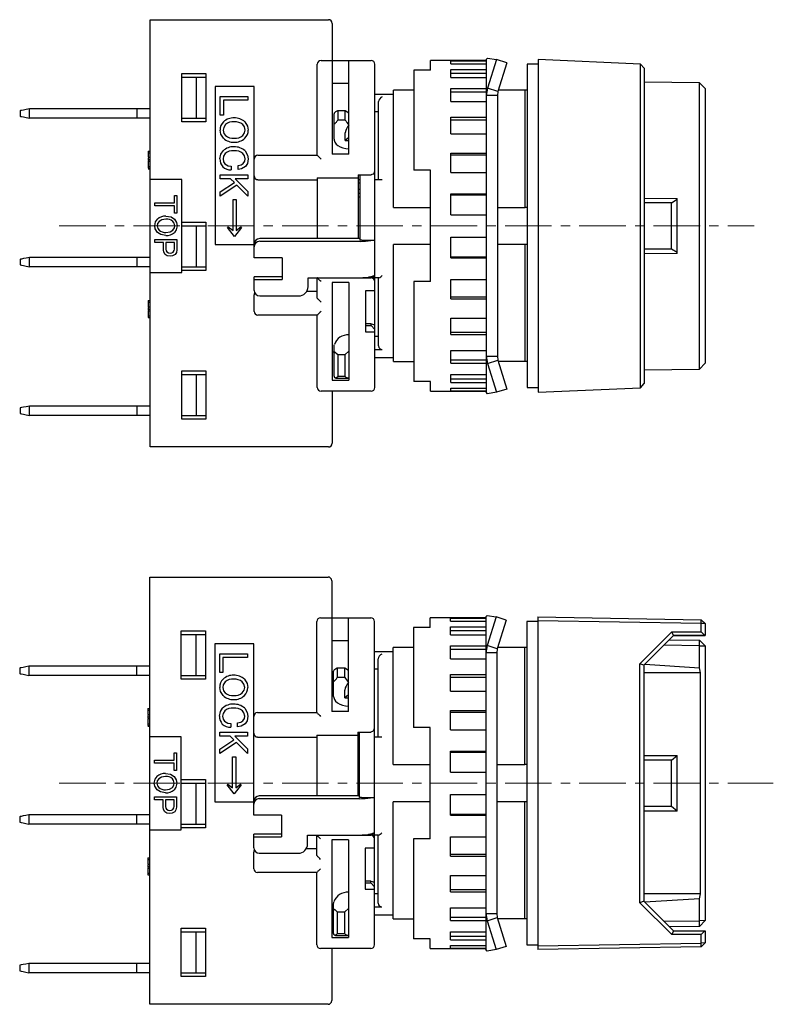
# Model space of a CAD drawing. Units: millimetres. Extents: x -172 to -12, y 2 to 209.
# Drawn here: x -94 to -53, y 154 to 207 of the extents above; entities that cross this region are included whole.
import ezdxf

# ---------------------------------------------------------------- set-up
doc = ezdxf.new("R2010")
doc.units = ezdxf.units.MM
doc.linetypes.add('CENTERX2', pattern=[4, 2.5, -0.5, 0.5, -0.5])
doc.layers.add('CENTER', color=7, linetype='CENTERX2', lineweight=13)
doc.layers.add('中線', color=3, linetype='Continuous', lineweight=25)

msp = doc.modelspace()

# ---------------------------------------------------------------- linework, layer by layer
at = {"layer": 'CENTER'}
for p, q in [((-91.812, 195.868), (-54.4, 195.868)), ((-91.812, 165.868), (-53.367, 165.868))]:
    msp.add_line(p, q, dxfattribs=at)
at = {"layer": '中線', "color": 254}
for p, q in [((-86.92, 183.968), (-86.92, 206.968)), ((-86.92, 206.968), (-77.32, 206.968)), ((-77.12, 206.768), (-77.12, 199.725)), ((-77.72, 204.768), (-75.02, 204.768)), ((-76.22, 199.725), (-76.22, 204.768)), ((-85.22, 201.468), (-85.22, 204.068)), ((-85.22, 204.068), (-83.92, 204.068)), ((-83.92, 204.068), (-83.92, 201.468)), ((-77.92, 199.668), (-77.92, 204.568)), ((-74.82, 187.168), (-74.82, 204.568)), ((-85.22, 203.868), (-83.92, 203.868)), ((-84.42, 201.668), (-84.42, 203.868)), ((-77.12, 203.559), (-76.22, 203.559)), ((-83.42, 203.368), (-83.42, 194.868)), ((-81.32, 203.368), (-83.42, 203.368)), ((-81.32, 198.562), (-81.32, 203.368)), ((-83.142, 202.836), (-81.657, 202.836)), ((-83.142, 201.832), (-83.142, 202.836)), ((-82.977, 202.631), (-82.977, 201.832)), ((-81.657, 202.631), (-82.977, 202.631)), ((-81.657, 202.836), (-81.657, 202.631)), ((-93.92, 202.068), (-93.92, 201.768)), ((-86.92, 202.168), (-93.417, 202.168)), ((-93.417, 201.668), (-93.417, 202.168)), ((-87.62, 201.668), (-87.62, 202.168)), ((-76.92, 202.02), (-76.82, 202.089)), ((-76.82, 202.089), (-76.42, 202.089)), ((-76.82, 202.089), (-76.82, 201.565)), ((-76.42, 202.089), (-76.22, 201.952)), ((-76.42, 201.565), (-76.42, 202.089)), ((-86.92, 201.668), (-93.417, 201.668)), ((-85.22, 201.668), (-83.92, 201.668)), ((-83.92, 201.468), (-85.22, 201.468)), ((-82.977, 201.832), (-83.142, 201.832)), ((-77.02, 200.545), (-77.02, 201.905)), ((-76.42, 201.565), (-76.82, 201.565)), ((-76.42, 200.465), (-76.42, 200.887)), ((-76.22, 200.625), (-76.42, 200.465)), ((-76.42, 200.465), (-76.22, 200.465)), ((-87.02, 199.896), (-86.92, 199.896)), ((-87.02, 199.896), (-87.02, 199.568)), ((-87.02, 199.808), (-86.92, 199.808)), ((-87.02, 199.568), (-86.92, 199.568)), ((-87.02, 199.52), (-87.02, 199.39)), ((-87.02, 199.438), (-86.92, 199.438)), ((-87.02, 199.349), (-87.02, 198.984)), ((-87.02, 199.349), (-86.92, 199.349)), ((-81.12, 199.668), (-77.92, 199.668)), ((-76.22, 199.725), (-77.12, 199.725)), ((-87.02, 199.073), (-86.92, 199.073)), ((-87.02, 198.984), (-86.92, 198.984)), ((-87.02, 198.965), (-86.92, 198.965)), ((-87.02, 198.936), (-86.92, 198.936)), ((-82.551, 199.09), (-82.551, 198.881)), ((-82.187, 198.907), (-82.187, 199.116)), ((-85.22, 198.368), (-86.92, 198.368)), ((-85.22, 193.368), (-85.22, 198.368)), ((-83.142, 198.612), (-81.657, 198.612)), ((-83.142, 198.406), (-83.142, 198.612)), ((-82.586, 198.406), (-83.142, 198.406)), ((-82.386, 198.206), (-82.586, 198.406)), ((-82.334, 198.406), (-81.657, 197.729)), ((-81.657, 198.406), (-82.334, 198.406)), ((-81.657, 198.612), (-81.657, 198.406)), ((-81.32, 194.157), (-81.32, 198.562)), ((-81.12, 198.357), (-77.92, 198.357)), ((-77.92, 198.455), (-77.92, 195.185)), ((-77.92, 198.455), (-75.72, 198.455)), ((-75.72, 198.622), (-75.72, 195.185)), ((-75.72, 198.622), (-75.02, 198.622)), ((-75.62, 195.113), (-75.62, 198.622)), ((-83.142, 197.703), (-82.386, 198.206)), ((-82.247, 198.067), (-83.142, 197.468)), ((-83.142, 197.468), (-83.142, 197.703)), ((-81.657, 197.477), (-82.247, 198.067)), ((-81.657, 197.729), (-81.657, 197.477)), ((-75.72, 198.195), (-75.62, 198.195)), ((-75.72, 198.193), (-75.62, 198.193)), ((-75.62, 197.833), (-75.72, 197.833)), ((-85.609, 197.116), (-85.609, 197.507)), ((-85.609, 197.507), (-85.478, 197.507)), ((-85.478, 197.507), (-85.478, 196.555)), ((-82.455, 197.294), (-82.291, 197.294)), ((-82.455, 195.626), (-82.455, 197.294)), ((-82.291, 197.294), (-82.291, 195.626)), ((-75.72, 197.638), (-75.62, 197.638)), ((-75.62, 197.42), (-75.72, 197.42)), ((-86.666, 197.116), (-85.609, 197.116)), ((-86.666, 196.951), (-86.666, 197.116)), ((-85.609, 196.951), (-86.666, 196.951)), ((-85.609, 196.555), (-85.609, 196.951)), ((-85.478, 196.555), (-85.609, 196.555)), ((-85.22, 196.068), (-83.92, 196.068)), ((-85.22, 195.868), (-83.92, 195.868)), ((-84.42, 193.668), (-84.42, 195.868)), ((-83.92, 196.068), (-83.92, 193.468)), ((-82.751, 195.791), (-82.717, 195.825)), ((-82.378, 195.296), (-82.751, 195.791)), ((-82.717, 195.825), (-82.455, 195.626)), ((-81.995, 195.791), (-82.369, 195.296)), ((-82.291, 195.626), (-82.03, 195.825)), ((-82.03, 195.825), (-81.995, 195.791)), ((-86.666, 195.143), (-85.478, 195.143)), ((-86.666, 194.978), (-86.666, 195.143)), ((-85.478, 195.143), (-85.478, 194.582)), ((-82.369, 195.296), (-82.378, 195.296)), ((-75.62, 195.185), (-81.02, 195.185)), ((-75.52, 195.092), (-74.82, 195.092)), ((-86.2, 194.978), (-86.666, 194.978)), ((-86.2, 194.582), (-86.2, 194.978)), ((-85.609, 194.978), (-86.068, 194.978)), ((-86.068, 194.978), (-86.068, 194.617)), ((-85.609, 194.617), (-85.609, 194.978)), ((-83.42, 194.868), (-81.32, 194.868)), ((-81.02, 195.038), (-75.62, 195.038)), ((-93.92, 194.068), (-93.92, 193.768)), ((-86.92, 194.168), (-93.417, 194.168)), ((-93.417, 193.668), (-93.417, 194.168)), ((-87.62, 193.668), (-87.62, 194.168)), ((-79.82, 194.157), (-81.32, 194.157)), ((-79.82, 194.157), (-79.82, 192.984)), ((-86.92, 193.668), (-93.417, 193.668)), ((-85.22, 193.668), (-83.92, 193.668)), ((-83.92, 193.468), (-85.22, 193.468)), ((-86.92, 193.368), (-85.22, 193.368)), ((-81.32, 192.397), (-81.32, 193.129)), ((-81.32, 192.984), (-79.82, 192.984)), ((-79.82, 193.131), (-81.318, 193.131)), ((-78.42, 192.592), (-78.42, 193.081)), ((-78.42, 193.081), (-75.62, 193.081)), ((-77.92, 191.974), (-77.92, 193.081)), ((-77.92, 193.068), (-75.02, 193.068)), ((-75.02, 193.114), (-75.143, 193.114)), ((-74.82, 193.135), (-75.031, 193.135)), ((-77.12, 192.818), (-77.12, 187.568)), ((-76.22, 192.818), (-77.12, 192.818)), ((-76.22, 192.818), (-76.22, 187.568)), ((-81.32, 191.268), (-81.32, 192.153)), ((-81.02, 192.103), (-78.92, 192.103)), ((-78.482, 192.357), (-77.92, 192.357)), ((-75.32, 192.368), (-75.32, 190.168)), ((-74.82, 192.368), (-75.32, 192.368)), ((-87.02, 191.846), (-86.92, 191.846)), ((-87.02, 191.846), (-87.02, 191.518)), ((-87.02, 191.757), (-86.92, 191.757)), ((-87.02, 191.518), (-86.92, 191.518)), ((-87.02, 191.479), (-87.02, 191.337)), ((-87.02, 191.387), (-86.92, 191.387)), ((-87.02, 191.299), (-87.02, 190.934)), ((-87.02, 191.299), (-86.92, 191.299)), ((-87.02, 191.022), (-86.92, 191.022)), ((-87.02, 190.934), (-86.92, 190.934)), ((-77.92, 191.068), (-81.12, 191.068)), ((-77.92, 187.168), (-77.92, 191.068)), ((-75.02, 190.596), (-75.32, 190.596)), ((-75.32, 190.512), (-75.02, 190.512)), ((-75.02, 190.596), (-74.82, 190.543)), ((-75.02, 190.512), (-75.02, 190.596)), ((-74.82, 190.284), (-75.02, 190.512)), ((-75.32, 190.168), (-74.82, 190.168)), ((-77.02, 187.78), (-77.02, 189.342)), ((-77.12, 189.089), (-77.02, 189.089)), ((-76.92, 189.034), (-76.82, 188.942)), ((-76.82, 188.942), (-76.82, 187.765)), ((-76.82, 188.942), (-76.42, 188.942)), ((-76.42, 188.942), (-76.22, 189.125)), ((-76.42, 187.765), (-76.42, 188.942)), ((-85.22, 185.468), (-85.22, 188.068)), ((-85.22, 188.068), (-83.92, 188.068)), ((-85.22, 187.868), (-83.92, 187.868)), ((-84.42, 185.668), (-84.42, 187.868)), ((-83.92, 188.068), (-83.92, 185.468)), ((-76.92, 187.68), (-76.221, 187.68)), ((-76.42, 187.765), (-76.82, 187.765)), ((-77.12, 187.568), (-76.22, 187.568)), ((-75.02, 186.968), (-77.72, 186.968)), ((-77.12, 186.968), (-77.12, 184.168)), ((-93.92, 186.068), (-93.92, 185.768)), ((-86.92, 186.168), (-93.417, 186.168)), ((-93.417, 185.668), (-93.417, 186.168)), ((-87.62, 185.668), (-87.62, 186.168)), ((-86.92, 185.668), (-93.417, 185.668)), ((-85.22, 185.668), (-83.92, 185.668)), ((-83.92, 185.468), (-85.22, 185.468)), ((-77.32, 183.968), (-86.92, 183.968)), ((-86.943, 153.968), (-86.943, 176.968)), ((-86.943, 176.968), (-77.343, 176.968)), ((-77.143, 176.768), (-77.143, 169.725)), ((-77.943, 169.668), (-77.943, 174.568)), ((-77.743, 174.768), (-75.043, 174.768)), ((-76.243, 169.725), (-76.243, 174.768)), ((-74.843, 157.168), (-74.843, 174.568)), ((-85.243, 171.468), (-85.243, 174.068)), ((-85.243, 174.068), (-83.943, 174.068)), ((-85.243, 173.868), (-83.943, 173.868)), ((-84.443, 171.668), (-84.443, 173.868)), ((-83.943, 174.068), (-83.943, 171.468)), ((-83.443, 173.368), (-83.443, 164.868)), ((-81.343, 173.368), (-83.443, 173.368)), ((-81.343, 168.562), (-81.343, 173.368)), ((-77.143, 173.559), (-76.243, 173.559)), ((-83.165, 172.836), (-81.68, 172.836)), ((-83.165, 171.832), (-83.165, 172.836)), ((-81.68, 172.836), (-81.68, 172.631)), ((-83, 172.631), (-83, 171.832)), ((-81.68, 172.631), (-83, 172.631)), ((-93.943, 172.068), (-93.943, 171.768)), ((-86.943, 172.168), (-93.44, 172.168)), ((-93.44, 171.668), (-93.44, 172.168)), ((-87.643, 171.668), (-87.643, 172.168)), ((-83, 171.832), (-83.165, 171.832)), ((-77.043, 170.545), (-77.043, 171.905)), ((-76.943, 172.02), (-76.843, 172.089)), ((-76.843, 172.089), (-76.443, 172.089)), ((-76.843, 172.089), (-76.843, 171.565)), ((-76.443, 172.089), (-76.243, 171.952)), ((-76.443, 171.565), (-76.443, 172.089)), ((-86.943, 171.668), (-93.44, 171.668)), ((-85.243, 171.668), (-83.943, 171.668)), ((-83.943, 171.468), (-85.243, 171.468)), ((-76.443, 171.565), (-76.843, 171.565)), ((-76.443, 170.465), (-76.443, 170.887)), ((-76.243, 170.625), (-76.443, 170.465)), ((-76.443, 170.465), (-76.243, 170.465)), ((-87.043, 169.896), (-86.943, 169.896)), ((-87.043, 169.896), (-87.043, 169.568)), ((-87.043, 169.808), (-86.943, 169.808)), ((-81.143, 169.668), (-77.943, 169.668)), ((-76.243, 169.725), (-77.143, 169.725)), ((-87.043, 169.568), (-86.943, 169.568)), ((-87.043, 169.52), (-87.043, 169.39)), ((-87.043, 169.438), (-86.943, 169.438)), ((-87.043, 169.349), (-87.043, 168.984)), ((-87.043, 169.349), (-86.943, 169.349)), ((-87.043, 169.073), (-86.943, 169.073)), ((-82.575, 169.09), (-82.575, 168.881)), ((-82.21, 168.907), (-82.21, 169.116)), ((-87.043, 168.984), (-86.943, 168.984)), ((-87.043, 168.965), (-86.943, 168.965)), ((-87.043, 168.936), (-86.943, 168.936)), ((-83.165, 168.612), (-81.68, 168.612)), ((-83.165, 168.406), (-83.165, 168.612)), ((-81.68, 168.612), (-81.68, 168.406)), ((-81.343, 164.157), (-81.343, 168.562)), ((-75.743, 168.622), (-75.743, 165.185)), ((-75.743, 168.622), (-75.043, 168.622)), ((-75.643, 165.113), (-75.643, 168.622)), ((-85.243, 168.368), (-86.943, 168.368)), ((-85.243, 163.368), (-85.243, 168.368)), ((-82.609, 168.406), (-83.165, 168.406)), ((-83.165, 167.703), (-82.41, 168.206)), ((-82.271, 168.067), (-83.165, 167.468)), ((-82.41, 168.206), (-82.609, 168.406)), ((-82.357, 168.406), (-81.68, 167.729)), ((-81.68, 168.406), (-82.357, 168.406)), ((-81.68, 167.477), (-82.271, 168.067)), ((-81.143, 168.357), (-77.943, 168.357)), ((-77.943, 168.455), (-77.943, 165.185)), ((-77.943, 168.455), (-75.743, 168.455)), ((-75.743, 168.195), (-75.643, 168.195)), ((-75.743, 168.193), (-75.643, 168.193)), ((-85.632, 167.116), (-85.632, 167.507)), ((-85.632, 167.507), (-85.501, 167.507)), ((-85.501, 167.507), (-85.501, 166.555)), ((-83.165, 167.468), (-83.165, 167.703)), ((-81.68, 167.729), (-81.68, 167.477)), ((-75.643, 167.833), (-75.743, 167.833)), ((-75.743, 167.638), (-75.643, 167.638)), ((-86.689, 167.116), (-85.632, 167.116)), ((-86.689, 166.951), (-86.689, 167.116)), ((-85.632, 166.951), (-86.689, 166.951)), ((-85.632, 166.555), (-85.632, 166.951)), ((-82.478, 167.294), (-82.314, 167.294)), ((-82.478, 165.626), (-82.478, 167.294)), ((-82.314, 167.294), (-82.314, 165.626)), ((-75.643, 167.42), (-75.743, 167.42)), ((-85.501, 166.555), (-85.632, 166.555)), ((-85.243, 166.068), (-83.943, 166.068)), ((-83.943, 166.068), (-83.943, 163.468)), ((-85.243, 165.868), (-83.943, 165.868)), ((-84.443, 163.668), (-84.443, 165.868)), ((-82.774, 165.791), (-82.74, 165.825)), ((-82.401, 165.296), (-82.774, 165.791)), ((-82.74, 165.825), (-82.478, 165.626)), ((-82.019, 165.791), (-82.392, 165.296)), ((-82.314, 165.626), (-82.053, 165.825)), ((-82.053, 165.825), (-82.019, 165.791)), ((-86.689, 165.143), (-85.501, 165.143)), ((-86.689, 164.978), (-86.689, 165.143)), ((-86.223, 164.978), (-86.689, 164.978)), ((-86.223, 164.582), (-86.223, 164.978)), ((-85.632, 164.978), (-86.092, 164.978)), ((-86.092, 164.978), (-86.092, 164.617)), ((-85.632, 164.617), (-85.632, 164.978)), ((-85.501, 165.143), (-85.501, 164.582)), ((-83.443, 164.868), (-81.343, 164.868)), ((-82.392, 165.296), (-82.401, 165.296)), ((-75.643, 165.185), (-81.043, 165.185)), ((-81.043, 165.038), (-75.643, 165.038)), ((-75.543, 165.092), (-74.843, 165.092)), ((-93.943, 164.068), (-93.943, 163.768)), ((-86.943, 164.168), (-93.44, 164.168)), ((-93.44, 163.668), (-93.44, 164.168)), ((-87.643, 163.668), (-87.643, 164.168)), ((-79.843, 164.157), (-81.343, 164.157)), ((-79.843, 164.157), (-79.843, 162.984)), ((-86.943, 163.668), (-93.44, 163.668)), ((-86.943, 163.368), (-85.243, 163.368)), ((-85.243, 163.668), (-83.943, 163.668)), ((-83.943, 163.468), (-85.243, 163.468)), ((-81.343, 162.397), (-81.343, 163.129)), ((-81.343, 162.984), (-79.843, 162.984)), ((-79.843, 163.131), (-81.341, 163.131)), ((-78.443, 162.592), (-78.443, 163.081)), ((-78.443, 163.081), (-75.643, 163.081)), ((-77.943, 161.974), (-77.943, 163.081)), ((-77.943, 163.068), (-75.043, 163.068)), ((-77.143, 162.818), (-77.143, 157.568)), ((-76.243, 162.818), (-77.143, 162.818)), ((-76.243, 162.818), (-76.243, 157.568)), ((-75.043, 163.114), (-75.166, 163.114)), ((-74.843, 163.135), (-75.054, 163.135)), ((-78.505, 162.357), (-77.943, 162.357)), ((-75.343, 162.368), (-75.343, 160.168)), ((-74.843, 162.368), (-75.343, 162.368)), ((-87.043, 161.846), (-86.943, 161.846)), ((-87.043, 161.846), (-87.043, 161.518)), ((-87.043, 161.757), (-86.943, 161.757)), ((-81.343, 161.268), (-81.343, 162.153)), ((-81.043, 162.103), (-78.943, 162.103)), ((-87.043, 161.518), (-86.943, 161.518)), ((-87.043, 161.479), (-87.043, 161.337)), ((-87.043, 161.387), (-86.943, 161.387)), ((-87.043, 161.299), (-87.043, 160.934)), ((-87.043, 161.299), (-86.943, 161.299)), ((-87.043, 161.022), (-86.943, 161.022)), ((-87.043, 160.934), (-86.943, 160.934)), ((-77.943, 161.068), (-81.143, 161.068)), ((-77.943, 157.168), (-77.943, 161.068)), ((-75.043, 160.596), (-75.343, 160.596)), ((-75.043, 160.596), (-74.843, 160.543)), ((-75.043, 160.512), (-75.043, 160.596)), ((-75.343, 160.512), (-75.043, 160.512)), ((-75.343, 160.168), (-74.843, 160.168)), ((-74.843, 160.284), (-75.043, 160.512)), ((-77.143, 159.089), (-77.043, 159.089)), ((-77.043, 157.78), (-77.043, 159.342)), ((-76.943, 159.034), (-76.843, 158.942)), ((-76.443, 158.942), (-76.243, 159.125)), ((-76.843, 158.942), (-76.843, 157.765)), ((-76.843, 158.942), (-76.443, 158.942)), ((-76.443, 157.765), (-76.443, 158.942)), ((-85.243, 155.468), (-85.243, 158.068)), ((-85.243, 158.068), (-83.943, 158.068)), ((-83.943, 158.068), (-83.943, 155.468)), ((-85.243, 157.868), (-83.943, 157.868)), ((-84.443, 155.668), (-84.443, 157.868)), ((-77.143, 157.568), (-76.243, 157.568)), ((-76.943, 157.68), (-76.244, 157.68)), ((-76.443, 157.765), (-76.843, 157.765)), ((-75.043, 156.968), (-77.743, 156.968)), ((-77.143, 156.968), (-77.143, 154.168)), ((-93.943, 156.068), (-93.943, 155.768)), ((-86.943, 156.168), (-93.44, 156.168)), ((-93.44, 155.668), (-93.44, 156.168)), ((-87.643, 155.668), (-87.643, 156.168)), ((-86.943, 155.668), (-93.44, 155.668)), ((-85.243, 155.668), (-83.943, 155.668)), ((-83.943, 155.468), (-85.243, 155.468)), ((-77.343, 153.968), (-86.943, 153.968))]:
    msp.add_line(p, q, dxfattribs=at)
at = {"layer": '中線', "color": 131}
for p, q in [((-68.824, 204.768), (-71.824, 204.768)), ((-71.824, 204.248), (-71.824, 204.768)), ((-70.724, 204.748), (-68.824, 204.748)), ((-70.724, 204.601), (-70.724, 204.748)), ((-70.724, 204.601), (-68.824, 204.601)), ((-68.824, 204.818), (-68.749, 204.903)), ((-68.824, 204.818), (-68.824, 186.918)), ((-68.749, 204.903), (-68.264, 204.827)), ((-68.264, 204.827), (-68.749, 203.28)), ((-67.72, 204.648), (-68.264, 204.827)), ((-67.72, 204.648), (-68.205, 203.1)), ((-72.724, 204.248), (-72.724, 198.868)), ((-71.824, 204.248), (-72.724, 204.248)), ((-70.724, 204.29), (-68.824, 204.29)), ((-70.724, 203.859), (-70.724, 204.29)), ((-70.724, 204.097), (-68.824, 204.097)), ((-70.724, 203.859), (-68.824, 203.859)), ((-70.724, 203.259), (-68.824, 203.259)), ((-70.724, 202.572), (-70.724, 203.259)), ((-70.724, 203.085), (-68.824, 203.085)), ((-68.749, 203.28), (-68.824, 202.886)), ((-68.205, 203.1), (-68.749, 203.28)), ((-68.205, 203.1), (-68.224, 202.886)), ((-70.724, 202.572), (-68.824, 202.572)), ((-68.224, 202.886), (-68.824, 202.886)), ((-68.224, 202.886), (-68.224, 188.851)), ((-70.724, 201.723), (-68.824, 201.723)), ((-70.724, 200.828), (-70.724, 201.723)), ((-70.724, 201.581), (-68.824, 201.581)), ((-70.724, 200.828), (-68.824, 200.828)), ((-70.724, 199.789), (-68.824, 199.789)), ((-70.724, 198.746), (-70.724, 199.789)), ((-70.724, 199.688), (-68.824, 199.688)), ((-71.824, 198.868), (-72.724, 198.868)), ((-71.824, 192.868), (-71.824, 198.868)), ((-70.724, 198.746), (-68.824, 198.746)), ((-70.724, 197.587), (-68.824, 197.587)), ((-70.724, 196.468), (-70.724, 197.587)), ((-70.724, 197.535), (-68.824, 197.535)), ((-70.724, 196.468), (-68.824, 196.468)), ((-70.724, 195.268), (-68.824, 195.268)), ((-70.724, 194.15), (-70.724, 195.268)), ((-70.724, 194.202), (-68.824, 194.202)), ((-70.724, 194.15), (-68.824, 194.15)), ((-70.724, 192.991), (-68.824, 192.991)), ((-70.724, 191.948), (-70.724, 192.991)), ((-71.824, 192.868), (-72.724, 192.868)), ((-72.724, 192.868), (-72.724, 187.489)), ((-70.724, 192.048), (-68.824, 192.048)), ((-70.724, 191.948), (-68.824, 191.948)), ((-70.724, 190.909), (-68.824, 190.909)), ((-70.724, 190.014), (-70.724, 190.909)), ((-70.724, 190.155), (-68.824, 190.155)), ((-70.724, 190.014), (-68.824, 190.014)), ((-70.724, 189.165), (-68.824, 189.165)), ((-70.724, 188.478), (-70.724, 189.165)), ((-68.824, 188.851), (-68.749, 188.457)), ((-68.824, 188.851), (-68.224, 188.851)), ((-68.224, 188.851), (-68.205, 188.637)), ((-70.724, 188.652), (-68.824, 188.652)), ((-70.724, 188.478), (-68.824, 188.478)), ((-68.749, 188.457), (-68.205, 188.637)), ((-68.749, 188.457), (-68.264, 186.91)), ((-68.205, 188.637), (-67.72, 187.089)), ((-70.724, 187.878), (-68.824, 187.878)), ((-70.724, 187.447), (-70.724, 187.878)), ((-70.724, 187.64), (-68.824, 187.64)), ((-71.824, 187.489), (-72.724, 187.489)), ((-71.824, 186.968), (-71.824, 187.489)), ((-70.724, 187.447), (-68.824, 187.447)), ((-70.724, 187.136), (-68.824, 187.136)), ((-70.724, 186.989), (-70.724, 187.136)), ((-71.824, 186.968), (-68.824, 186.968)), ((-70.724, 186.989), (-68.824, 186.989)), ((-68.749, 186.834), (-68.824, 186.918)), ((-68.264, 186.91), (-68.749, 186.834)), ((-67.72, 187.089), (-68.264, 186.91)), ((-68.847, 174.818), (-68.772, 174.903)), ((-68.772, 174.903), (-68.287, 174.827)), ((-68.847, 174.768), (-71.847, 174.768)), ((-71.847, 174.248), (-71.847, 174.768)), ((-70.747, 174.748), (-68.847, 174.748)), ((-70.747, 174.601), (-70.747, 174.748)), ((-70.747, 174.601), (-68.847, 174.601)), ((-68.847, 174.818), (-68.847, 156.918)), ((-68.287, 174.827), (-68.772, 173.28)), ((-67.743, 174.648), (-68.287, 174.827)), ((-67.743, 174.648), (-68.229, 173.1)), ((-72.747, 174.248), (-72.747, 168.868)), ((-71.847, 174.248), (-72.747, 174.248)), ((-70.747, 174.29), (-68.847, 174.29)), ((-70.747, 173.859), (-70.747, 174.29)), ((-70.747, 174.097), (-68.847, 174.097)), ((-70.747, 173.859), (-68.847, 173.859)), ((-70.747, 173.259), (-68.847, 173.259)), ((-70.747, 172.572), (-70.747, 173.259)), ((-70.747, 173.085), (-68.847, 173.085)), ((-68.772, 173.28), (-68.847, 172.886)), ((-68.247, 172.886), (-68.847, 172.886)), ((-68.229, 173.1), (-68.772, 173.28)), ((-68.229, 173.1), (-68.247, 172.886)), ((-68.247, 172.886), (-68.247, 158.851)), ((-70.747, 172.572), (-68.847, 172.572)), ((-70.747, 171.723), (-68.847, 171.723)), ((-70.747, 170.828), (-70.747, 171.723)), ((-70.747, 171.581), (-68.847, 171.581)), ((-70.747, 170.828), (-68.847, 170.828)), ((-70.747, 169.789), (-68.847, 169.789)), ((-70.747, 168.746), (-70.747, 169.789)), ((-70.747, 169.688), (-68.847, 169.688)), ((-71.847, 168.868), (-72.747, 168.868)), ((-71.847, 162.868), (-71.847, 168.868)), ((-70.747, 168.746), (-68.847, 168.746)), ((-70.747, 167.587), (-68.847, 167.587)), ((-70.747, 166.468), (-70.747, 167.587)), ((-70.747, 167.535), (-68.847, 167.535)), ((-70.747, 166.468), (-68.847, 166.468)), ((-70.747, 165.268), (-68.847, 165.268)), ((-70.747, 164.15), (-70.747, 165.268)), ((-70.747, 164.202), (-68.847, 164.202)), ((-70.747, 164.15), (-68.847, 164.15)), ((-71.847, 162.868), (-72.747, 162.868)), ((-72.747, 162.868), (-72.747, 157.489)), ((-70.747, 162.991), (-68.847, 162.991)), ((-70.747, 161.948), (-70.747, 162.991)), ((-70.747, 162.048), (-68.847, 162.048)), ((-70.747, 161.948), (-68.847, 161.948)), ((-70.747, 160.909), (-68.847, 160.909)), ((-70.747, 160.014), (-70.747, 160.909)), ((-70.747, 160.155), (-68.847, 160.155)), ((-70.747, 160.014), (-68.847, 160.014)), ((-70.747, 159.165), (-68.847, 159.165)), ((-70.747, 158.478), (-70.747, 159.165)), ((-70.747, 158.652), (-68.847, 158.652)), ((-70.747, 158.478), (-68.847, 158.478)), ((-68.847, 158.851), (-68.772, 158.457)), ((-68.847, 158.851), (-68.247, 158.851)), ((-68.772, 158.457), (-68.229, 158.637)), ((-68.247, 158.851), (-68.229, 158.637)), ((-68.229, 158.637), (-67.743, 157.089)), ((-68.772, 158.457), (-68.287, 156.91)), ((-71.847, 157.489), (-72.747, 157.489)), ((-71.847, 156.968), (-71.847, 157.489)), ((-70.747, 157.878), (-68.847, 157.878)), ((-70.747, 157.447), (-70.747, 157.878)), ((-70.747, 157.64), (-68.847, 157.64)), ((-70.747, 157.447), (-68.847, 157.447)), ((-71.847, 156.968), (-68.847, 156.968)), ((-70.747, 157.136), (-68.847, 157.136)), ((-70.747, 156.989), (-70.747, 157.136)), ((-70.747, 156.989), (-68.847, 156.989)), ((-68.772, 156.834), (-68.847, 156.918)), ((-68.287, 156.91), (-68.772, 156.834)), ((-67.743, 157.089), (-68.287, 156.91))]:
    msp.add_line(p, q, dxfattribs=at)
at = {"layer": '中線', "color": 192}
for p, q in [((-66.02, 204.818), (-66.02, 186.918)), ((-60.52, 204.577), (-66.02, 204.818)), ((-60.52, 187.16), (-60.52, 204.577)), ((-60.32, 204.359), (-60.52, 204.577)), ((-60.32, 204.359), (-60.32, 187.378)), ((-57.343, 203.572), (-60.32, 203.609)), ((-57.343, 188.165), (-57.343, 203.572)), ((-57.043, 203.265), (-57.343, 203.572)), ((-57.043, 203.265), (-57.043, 188.472)), ((-60.32, 197.363), (-58.543, 197.349)), ((-58.843, 197.118), (-58.543, 197.306)), ((-58.543, 194.388), (-58.543, 197.349)), ((-66.62, 196.868), (-66.72, 196.868)), ((-58.843, 197.118), (-60.32, 197.118)), ((-58.843, 194.618), (-58.843, 197.118)), ((-66.62, 194.868), (-66.72, 194.868)), ((-58.843, 194.618), (-60.32, 194.618)), ((-58.543, 194.431), (-58.843, 194.618)), ((-58.543, 194.388), (-60.32, 194.374)), ((-60.32, 188.127), (-57.343, 188.165)), ((-57.343, 188.165), (-57.043, 188.472)), ((-66.02, 186.918), (-60.52, 187.16)), ((-60.52, 187.16), (-60.32, 187.378)), ((-66.043, 174.818), (-57.243, 174.672)), ((-66.043, 174.818), (-66.043, 156.918)), ((-57.243, 174.472), (-66.043, 174.618)), ((-57.043, 174.465), (-57.243, 174.672)), ((-57.243, 174.018), (-57.243, 174.672)), ((-57.043, 174.465), (-57.243, 174.472)), ((-57.043, 174.465), (-57.043, 173.818)), ((-60.547, 172.301), (-58.83, 174.018)), ((-58.743, 173.818), (-58.83, 174.018)), ((-58.83, 174.018), (-57.243, 174.018)), ((-57.047, 173.818), (-57.243, 174.018)), ((-58.743, 173.818), (-60.343, 172.218)), ((-58.969, 173.592), (-57.343, 173.572)), ((-58.765, 173.797), (-57.043, 173.818)), ((-57.043, 173.818), (-58.743, 173.818)), ((-57.343, 173.572), (-57.043, 173.265)), ((-57.343, 172.087), (-57.343, 173.572)), ((-57.343, 173.272), (-59.266, 173.296)), ((-57.343, 173.272), (-57.043, 173.265)), ((-57.043, 173.265), (-57.043, 158.472)), ((-60.343, 172.218), (-60.547, 172.301)), ((-60.547, 159.436), (-60.547, 172.301)), ((-60.29, 172.271), (-57.343, 172.087)), ((-60.343, 172.218), (-60.343, 159.518)), ((-57.291, 171.818), (-60.343, 171.818)), ((-57.291, 171.818), (-57.343, 172.087)), ((-57.291, 159.918), (-57.291, 171.818)), ((-60.343, 167.368), (-58.543, 167.368)), ((-58.85, 167.118), (-60.343, 167.118)), ((-58.85, 167.118), (-58.543, 167.368)), ((-58.85, 164.618), (-58.85, 167.118)), ((-58.543, 164.368), (-58.543, 167.368)), ((-66.643, 166.868), (-66.743, 166.868)), ((-66.643, 164.868), (-66.743, 164.868)), ((-58.85, 164.618), (-60.343, 164.618)), ((-58.543, 164.368), (-60.343, 164.368)), ((-58.543, 164.368), (-58.85, 164.618)), ((-57.291, 159.918), (-60.343, 159.918)), ((-57.343, 159.65), (-60.29, 159.465)), ((-57.343, 159.65), (-57.291, 159.918)), ((-57.343, 158.165), (-57.343, 159.65)), ((-60.343, 159.518), (-60.547, 159.436)), ((-58.83, 157.718), (-60.547, 159.436)), ((-60.343, 159.518), (-58.743, 157.918)), ((-57.043, 158.472), (-57.343, 158.165)), ((-57.043, 158.472), (-57.343, 158.465)), ((-59.266, 158.441), (-57.343, 158.465)), ((-57.343, 158.165), (-58.969, 158.144)), ((-58.765, 157.94), (-57.043, 157.918)), ((-58.743, 157.918), (-58.83, 157.718)), ((-57.243, 157.718), (-58.83, 157.718)), ((-58.743, 157.918), (-57.043, 157.918)), ((-57.047, 157.918), (-57.243, 157.718)), ((-57.243, 157.065), (-57.243, 157.718)), ((-57.043, 157.918), (-57.043, 157.272)), ((-66.043, 157.118), (-57.243, 157.265)), ((-57.243, 157.065), (-66.043, 156.918)), ((-57.243, 157.065), (-57.043, 157.272)), ((-57.043, 157.272), (-57.243, 157.265))]:
    msp.add_line(p, q, dxfattribs=at)
at = {"layer": '中線', "color": 191}
for p, q in [((-66.62, 204.568), (-66.62, 187.168)), ((-66.02, 204.568), (-66.62, 204.568)), ((-66.62, 187.168), (-66.02, 187.168)), ((-66.643, 174.568), (-66.643, 157.168)), ((-66.043, 174.568), (-66.643, 174.568)), ((-66.643, 157.168), (-66.043, 157.168))]:
    msp.add_line(p, q, dxfattribs=at)
at = {"layer": '中線', "color": 31}
for p, q in [((-66.02, 204.568), (-66.045, 204.568)), ((-72.724, 203.168), (-73.82, 203.168)), ((-73.82, 196.868), (-73.82, 203.168)), ((-66.62, 203.168), (-68.184, 203.168)), ((-66.72, 196.868), (-66.72, 203.168)), ((-74.82, 202.965), (-73.82, 202.965)), ((-74.62, 198.368), (-74.62, 202.558)), ((-74.62, 202.014), (-74.82, 202.014)), ((-75.72, 198.368), (-75.62, 198.368)), ((-74.82, 198.368), (-74.42, 198.368)), ((-73.82, 196.868), (-71.824, 196.868)), ((-68.224, 196.868), (-66.72, 196.868)), ((-71.824, 194.868), (-73.82, 194.868)), ((-73.82, 188.568), (-73.82, 194.868)), ((-66.72, 194.868), (-68.224, 194.868)), ((-66.72, 188.568), (-66.72, 194.868)), ((-74.605, 193.068), (-74.82, 193.068)), ((-74.62, 189.405), (-74.62, 193.068)), ((-74.82, 189.93), (-74.62, 189.93)), ((-74.82, 189.222), (-74.42, 189.222)), ((-73.82, 188.772), (-74.82, 188.772)), ((-73.82, 188.772), (-73.877, 188.772)), ((-73.82, 188.568), (-72.724, 188.568)), ((-66.62, 188.568), (-68.184, 188.568)), ((-66.045, 187.168), (-66.02, 187.168)), ((-66.043, 174.568), (-66.068, 174.568)), ((-74.843, 172.965), (-73.843, 172.965)), ((-72.747, 173.168), (-73.843, 173.168)), ((-73.843, 166.868), (-73.843, 173.168)), ((-66.643, 173.168), (-68.207, 173.168)), ((-66.743, 166.868), (-66.743, 173.168)), ((-74.643, 168.368), (-74.643, 172.558)), ((-74.643, 172.014), (-74.843, 172.014)), ((-75.743, 168.368), (-75.643, 168.368)), ((-74.843, 168.368), (-74.443, 168.368)), ((-73.843, 166.868), (-71.847, 166.868)), ((-68.247, 166.868), (-66.743, 166.868)), ((-71.847, 164.868), (-73.843, 164.868)), ((-73.843, 158.568), (-73.843, 164.868)), ((-66.743, 164.868), (-68.247, 164.868)), ((-66.743, 158.568), (-66.743, 164.868)), ((-74.628, 163.068), (-74.843, 163.068)), ((-74.643, 159.405), (-74.643, 163.068)), ((-74.843, 159.93), (-74.643, 159.93)), ((-74.843, 159.222), (-74.443, 159.222)), ((-73.843, 158.772), (-74.843, 158.772)), ((-73.843, 158.772), (-73.9, 158.772)), ((-73.843, 158.568), (-72.747, 158.568)), ((-66.643, 158.568), (-68.207, 158.568)), ((-66.068, 157.168), (-66.043, 157.168))]:
    msp.add_line(p, q, dxfattribs=at)
at = {"layer": '中線', "color": 254}
for points in [[(-93.42, 202.168), (-93.596, 202.133), (-93.736, 202.105), (-93.838, 202.085), (-93.9, 202.073), (-93.92, 202.068)], [(-93.92, 201.768), (-93.9, 201.764), (-93.838, 201.752), (-93.736, 201.731), (-93.596, 201.703), (-93.42, 201.668)], [(-81.822, 201.471), (-81.674, 201.241), (-81.639, 201.028)], [(-77.02, 201.355), (-77.018, 201.348), (-77.01, 201.346), (-76.999, 201.351), (-76.985, 201.36), (-76.964, 201.378), (-76.936, 201.408), (-76.92, 201.427)], [(-82.968, 200.585), (-83.116, 200.815), (-83.151, 201.028)], [(-82.856, 201.324), (-82.959, 201.171), (-82.986, 201.028)], [(-82.986, 201.028), (-82.943, 200.849), (-82.856, 200.733)], [(-81.804, 201.028), (-81.848, 201.207), (-81.935, 201.324)], [(-81.935, 200.733), (-81.831, 200.886), (-81.804, 201.028)], [(-77.02, 200.545), (-77.014, 200.477), (-76.977, 200.372), (-76.909, 200.277), (-76.813, 200.192), (-76.69, 200.121), (-76.545, 200.068), (-76.386, 200.035), (-76.22, 200.024)], [(-83.16, 199.481), (-83.11, 199.737), (-82.995, 199.906)], [(-81.804, 199.906), (-81.669, 199.684), (-81.639, 199.481)], [(-82.882, 199.759), (-82.973, 199.614), (-82.995, 199.481)], [(-82.995, 199.481), (-82.968, 199.319), (-82.899, 199.211)], [(-81.804, 199.481), (-81.845, 199.649), (-81.926, 199.759)], [(-81.909, 199.229), (-81.824, 199.36), (-81.804, 199.481)], [(-81.639, 199.481), (-81.681, 199.236), (-81.787, 199.072)], [(-77.92, 199.668), (-77.916, 199.665), (-77.905, 199.653), (-77.887, 199.635), (-77.862, 199.61), (-77.831, 199.58), (-77.797, 199.545), (-77.759, 199.507), (-77.72, 199.468)], [(-82.899, 199.211), (-82.716, 199.109), (-82.551, 199.09)], [(-82.187, 199.116), (-82.02, 199.155), (-81.909, 199.229)], [(-81.787, 199.072), (-81.995, 198.941), (-82.187, 198.907)], [(-74.92, 198.648), (-74.978, 198.627), (-75.02, 198.622)], [(-86.673, 195.876), (-86.627, 196.09), (-86.527, 196.23)], [(-86.437, 196.112), (-86.52, 195.99), (-86.541, 195.876)], [(-86.068, 196.23), (-86.288, 196.2), (-86.437, 196.112)], [(-86.068, 196.397), (-85.793, 196.35), (-85.61, 196.23)], [(-85.596, 195.876), (-85.63, 196.019), (-85.7, 196.112)], [(-85.61, 196.23), (-85.492, 196.046), (-85.464, 195.876)], [(-86.527, 195.521), (-86.645, 195.706), (-86.673, 195.876)], [(-86.541, 195.876), (-86.506, 195.733), (-86.437, 195.64)], [(-86.068, 195.521), (-85.849, 195.552), (-85.7, 195.64)], [(-85.7, 195.64), (-85.617, 195.762), (-85.596, 195.876)], [(-85.464, 195.876), (-85.51, 195.662), (-85.61, 195.521)], [(-86.068, 195.355), (-86.344, 195.402), (-86.527, 195.521)], [(-75.52, 195.092), (-75.553, 195.093), (-75.582, 195.096), (-75.605, 195.101), (-75.618, 195.108), (-75.62, 195.113)], [(-86.11, 194.325), (-86.185, 194.46), (-86.2, 194.582)], [(-86.068, 194.617), (-86.053, 194.525), (-86.013, 194.464)], [(-85.672, 194.457), (-85.621, 194.54), (-85.609, 194.617)], [(-85.478, 194.582), (-85.507, 194.432), (-85.575, 194.332)], [(-93.42, 194.168), (-93.596, 194.133), (-93.736, 194.105), (-93.838, 194.085), (-93.9, 194.073), (-93.92, 194.068)], [(-85.846, 194.235), (-86.004, 194.259), (-86.11, 194.325)], [(-86.013, 194.464), (-85.926, 194.412), (-85.846, 194.402)], [(-85.846, 194.402), (-85.743, 194.416), (-85.672, 194.457)], [(-85.575, 194.332), (-85.717, 194.251), (-85.846, 194.235)], [(-93.92, 193.768), (-93.9, 193.764), (-93.838, 193.752), (-93.736, 193.731), (-93.596, 193.703), (-93.42, 193.668)], [(-77.72, 192.868), (-77.759, 192.907), (-77.797, 192.945), (-77.831, 192.98), (-77.862, 193.01), (-77.887, 193.035), (-77.905, 193.053), (-77.916, 193.065), (-77.92, 193.068)], [(-75.031, 193.135), (-74.983, 193.147), (-74.941, 193.16), (-74.905, 193.173), (-74.875, 193.187), (-74.851, 193.202), (-74.834, 193.217), (-74.824, 193.232), (-74.82, 193.248)], [(-75.02, 193.114), (-74.954, 193.104), (-74.92, 193.089)], [(-77.72, 191.77), (-77.759, 191.809), (-77.796, 191.846), (-77.83, 191.88), (-77.861, 191.91), (-77.886, 191.935), (-77.904, 191.954), (-77.916, 191.966)], [(-77.72, 191.268), (-77.759, 191.229), (-77.797, 191.192), (-77.831, 191.157), (-77.862, 191.127), (-77.887, 191.102), (-77.905, 191.084), (-77.916, 191.072), (-77.92, 191.068)], [(-77.02, 189.342), (-77.005, 189.466), (-77.003, 189.475)], [(-76.92, 189.034), (-76.938, 189.048), (-76.954, 189.059), (-76.97, 189.065), (-76.985, 189.068), (-76.997, 189.066), (-77.007, 189.061), (-77.014, 189.051), (-77.019, 189.037), (-77.02, 189.021)], [(-93.42, 186.168), (-93.596, 186.133), (-93.736, 186.105), (-93.838, 186.085), (-93.9, 186.073), (-93.92, 186.068)], [(-93.92, 185.768), (-93.9, 185.764), (-93.838, 185.752), (-93.736, 185.731), (-93.596, 185.703), (-93.42, 185.668)], [(-93.443, 172.168), (-93.619, 172.133), (-93.759, 172.105), (-93.861, 172.085), (-93.923, 172.073), (-93.943, 172.068)], [(-93.943, 171.768), (-93.923, 171.764), (-93.861, 171.752), (-93.759, 171.731), (-93.619, 171.703), (-93.443, 171.668)], [(-82.879, 171.324), (-82.982, 171.171), (-83.009, 171.028)], [(-81.827, 171.028), (-81.871, 171.207), (-81.958, 171.324)], [(-81.845, 171.471), (-81.697, 171.241), (-81.662, 171.028)], [(-77.043, 171.355), (-77.041, 171.348), (-77.033, 171.346), (-77.022, 171.351), (-77.008, 171.36), (-76.987, 171.378), (-76.959, 171.408), (-76.943, 171.427)], [(-82.992, 170.585), (-83.139, 170.815), (-83.174, 171.028)], [(-83.009, 171.028), (-82.966, 170.849), (-82.879, 170.733)], [(-81.958, 170.733), (-81.854, 170.886), (-81.827, 171.028)], [(-77.043, 170.545), (-77.037, 170.477), (-77, 170.372), (-76.933, 170.277), (-76.836, 170.192), (-76.713, 170.121), (-76.568, 170.068), (-76.41, 170.035), (-76.243, 170.024)], [(-83.183, 169.481), (-83.134, 169.737), (-83.018, 169.906)], [(-82.905, 169.759), (-82.996, 169.614), (-83.018, 169.481)], [(-81.827, 169.481), (-81.868, 169.649), (-81.949, 169.759)], [(-81.827, 169.906), (-81.692, 169.684), (-81.662, 169.481)], [(-77.943, 169.668), (-77.94, 169.665), (-77.928, 169.653), (-77.91, 169.635), (-77.885, 169.61), (-77.854, 169.58), (-77.82, 169.545), (-77.782, 169.507), (-77.743, 169.468)], [(-83.018, 169.481), (-82.991, 169.319), (-82.922, 169.211)], [(-82.922, 169.211), (-82.739, 169.109), (-82.575, 169.09)], [(-82.21, 169.116), (-82.043, 169.155), (-81.932, 169.229)], [(-81.81, 169.072), (-82.018, 168.941), (-82.21, 168.907)], [(-81.932, 169.229), (-81.848, 169.36), (-81.827, 169.481)], [(-81.662, 169.481), (-81.704, 169.236), (-81.81, 169.072)], [(-74.943, 168.648), (-75.001, 168.627), (-75.043, 168.622)], [(-86.696, 165.876), (-86.65, 166.09), (-86.55, 166.23)], [(-86.46, 166.112), (-86.543, 165.99), (-86.564, 165.876)], [(-86.092, 166.23), (-86.311, 166.2), (-86.46, 166.112)], [(-86.092, 166.397), (-85.816, 166.35), (-85.633, 166.23)], [(-85.619, 165.876), (-85.654, 166.019), (-85.723, 166.112)], [(-85.633, 166.23), (-85.515, 166.046), (-85.487, 165.876)], [(-86.55, 165.521), (-86.668, 165.706), (-86.696, 165.876)], [(-86.564, 165.876), (-86.53, 165.733), (-86.46, 165.64)], [(-86.092, 165.355), (-86.367, 165.402), (-86.55, 165.521)], [(-86.092, 165.521), (-85.872, 165.552), (-85.723, 165.64)], [(-85.723, 165.64), (-85.64, 165.762), (-85.619, 165.876)], [(-85.487, 165.876), (-85.533, 165.662), (-85.633, 165.521)], [(-75.543, 165.092), (-75.576, 165.093), (-75.606, 165.096), (-75.628, 165.101), (-75.641, 165.108), (-75.643, 165.113)], [(-86.133, 164.325), (-86.209, 164.46), (-86.223, 164.582)], [(-85.869, 164.235), (-86.027, 164.259), (-86.133, 164.325)], [(-86.092, 164.617), (-86.076, 164.525), (-86.036, 164.464)], [(-86.036, 164.464), (-85.949, 164.412), (-85.869, 164.402)], [(-85.869, 164.402), (-85.766, 164.416), (-85.695, 164.457)], [(-85.598, 164.332), (-85.74, 164.251), (-85.869, 164.235)], [(-85.695, 164.457), (-85.644, 164.54), (-85.632, 164.617)], [(-85.501, 164.582), (-85.53, 164.432), (-85.598, 164.332)], [(-93.443, 164.168), (-93.619, 164.133), (-93.759, 164.105), (-93.861, 164.085), (-93.923, 164.073), (-93.943, 164.068)], [(-93.943, 163.768), (-93.923, 163.764), (-93.861, 163.752), (-93.759, 163.731), (-93.619, 163.703), (-93.443, 163.668)], [(-75.054, 163.135), (-75.006, 163.147), (-74.964, 163.16), (-74.928, 163.173), (-74.898, 163.187), (-74.874, 163.202), (-74.857, 163.217), (-74.847, 163.232), (-74.843, 163.248)], [(-77.743, 162.868), (-77.782, 162.907), (-77.82, 162.945), (-77.854, 162.98), (-77.885, 163.01), (-77.91, 163.035), (-77.928, 163.053), (-77.94, 163.065), (-77.943, 163.068)], [(-75.043, 163.114), (-74.978, 163.104), (-74.943, 163.089)], [(-77.743, 161.77), (-77.782, 161.809), (-77.819, 161.846), (-77.854, 161.88), (-77.884, 161.91), (-77.909, 161.935), (-77.927, 161.954), (-77.939, 161.966)], [(-77.743, 161.268), (-77.782, 161.229), (-77.82, 161.192), (-77.854, 161.157), (-77.885, 161.127), (-77.91, 161.102), (-77.928, 161.084), (-77.94, 161.072), (-77.943, 161.068)], [(-77.043, 159.342), (-77.028, 159.466), (-77.026, 159.475)], [(-76.943, 159.034), (-76.961, 159.048), (-76.978, 159.059), (-76.993, 159.065), (-77.008, 159.068), (-77.02, 159.066), (-77.03, 159.061), (-77.037, 159.051), (-77.042, 159.037), (-77.043, 159.021)], [(-93.443, 156.168), (-93.619, 156.133), (-93.759, 156.105), (-93.861, 156.085), (-93.923, 156.073), (-93.943, 156.068)], [(-93.943, 155.768), (-93.923, 155.764), (-93.861, 155.752), (-93.759, 155.731), (-93.619, 155.703), (-93.443, 155.668)]]:
    msp.add_lwpolyline(points, dxfattribs=at)
for centre, radius, start, end in [((-77.32, 206.768), 0.2, 0, 90), ((-77.72, 204.568), 0.2, 90, 180), ((-75.02, 204.568), 0.2, 0, 90), ((-76.812, 201.826), 0.223, 119.0207, 159.1155), ((-82.546, 201.038), 0.605, 134.2909, 180.9489), ((-82.441, 200.913), 0.769, 86.5983, 133.368), ((-82.458, 200.875), 0.6, 84.0055, 131.5623), ((-82.353, 200.903), 0.778, 46.9413, 93.0924), ((-82.34, 200.85), 0.623, 49.3884, 95.0438), ((-78.248, 202.492), 1.702, 321.2514, 326.9978), ((-74.671, 202.723), 2.098, 213.5036, 222.3949), ((-82.244, 201.018), 0.605, 314.2909, 0.9488), ((-75.635, 200.745), 0.798, 137.1684, 169.7533), ((-82.438, 201.151), 0.776, 226.8587, 273.175), ((-82.45, 201.206), 0.623, 229.3884, 275.0438), ((-82.332, 201.181), 0.6, 264.0054, 311.5624), ((-82.349, 201.143), 0.767, 266.5586, 313.4076), ((-82.448, 199.331), 0.794, 86.8287, 133.543), ((-82.466, 199.296), 0.622, 84.2776, 131.9662), ((-82.359, 199.311), 0.813, 47.0122, 93.155), ((-82.349, 199.274), 0.644, 48.8901, 94.8662), ((-82.59, 199.44), 0.571, 175.9114, 222.3558), ((-81.12, 199.468), 0.2, 90, 180), ((-82.561, 199.552), 0.671, 227.8109, 270.8402), ((-75.06, 198.843), 0.239, 305.5614, 357.8367), ((-81.118, 198.56), 0.202, 179.4002, 269.334), ((-86.105, 195.783), 0.615, 86.5983, 133.368), ((-86.025, 195.734), 0.499, 49.3884, 95.0438), ((-86.112, 196.018), 0.499, 229.3884, 275.0438), ((-86.032, 195.967), 0.614, 266.5586, 313.4076), ((-81.024, 194.887), 0.297, 89.3741, 179.36), ((-75.582, 197.87), 2.833, 269.2247, 281.2175), ((-81.024, 194.741), 0.297, 89.3741, 179.36), ((-75.582, 195.914), 2.833, 269.2247, 281.2175), ((-75.02, 192.868), 0.2, 0, 90), ((-75.061, 192.893), 0.241, 2.3366, 54.2653), ((-81.024, 192.4), 0.297, 180.64, 270.6259), ((-78.915, 192.598), 0.495, 269.3741, 359.36), ((-81.113, 192.153), 0.208, 147.5861, 180.0441), ((-77.908, 191.975), 0.0128, 183.5899, 229.0344), ((-81.12, 191.268), 0.2, 180, 270), ((-76.277, 189.24), 0.763, 85.7676, 161.3107), ((-76.942, 187.776), 0.0787, 172.4267, 286.2311), ((-76.92, 187.78), 0.1, 180, 270), ((-77.009, 187.947), 0.262, 289.7639, 316.0403), ((-76.216, 187.97), 0.29, 225.1566, 269.1356), ((-77.72, 187.168), 0.2, 180, 270), ((-75.02, 187.168), 0.2, 270, 0), ((-77.32, 184.168), 0.2, 270, 0), ((-77.343, 176.768), 0.2, 0, 90), ((-77.743, 174.568), 0.2, 90, 180), ((-75.043, 174.568), 0.2, 0, 90), ((-76.835, 171.826), 0.223, 119.0207, 159.1155), ((-82.569, 171.038), 0.605, 134.2909, 180.9489), ((-82.464, 170.913), 0.769, 86.5983, 133.368), ((-82.481, 170.875), 0.6, 84.0055, 131.5623), ((-82.376, 170.903), 0.778, 46.9413, 93.0924), ((-82.363, 170.85), 0.623, 49.3884, 95.0438), ((-78.271, 172.492), 1.702, 321.2514, 326.9978), ((-74.694, 172.723), 2.098, 213.5036, 222.3949), ((-75.658, 170.745), 0.798, 137.1684, 169.7533), ((-82.473, 171.206), 0.623, 229.3884, 275.0438), ((-82.356, 171.181), 0.6, 264.0054, 311.5624), ((-82.267, 171.018), 0.605, 314.2909, 0.9488), ((-82.461, 171.151), 0.776, 226.8587, 273.175), ((-82.372, 171.143), 0.767, 266.5586, 313.4076), ((-82.471, 169.331), 0.794, 86.8287, 133.543), ((-82.489, 169.296), 0.622, 84.2776, 131.9662), ((-82.382, 169.311), 0.813, 47.0122, 93.155), ((-82.372, 169.274), 0.644, 48.8901, 94.8662), ((-81.143, 169.468), 0.2, 90, 180), ((-82.613, 169.44), 0.571, 175.9114, 222.3558), ((-82.584, 169.552), 0.671, 227.8109, 270.8402), ((-81.141, 168.56), 0.202, 179.4002, 269.334), ((-75.083, 168.843), 0.239, 305.5614, 357.8367), ((-86.128, 165.783), 0.615, 86.5983, 133.368), ((-86.048, 165.734), 0.499, 49.3884, 95.0438), ((-86.135, 166.018), 0.499, 229.3884, 275.0438), ((-86.055, 165.967), 0.614, 266.5586, 313.4076), ((-81.047, 164.887), 0.297, 89.3741, 179.36), ((-81.047, 164.741), 0.297, 89.3741, 179.36), ((-75.605, 167.87), 2.833, 269.2247, 281.2175), ((-75.605, 165.914), 2.833, 269.2247, 281.2175), ((-75.043, 162.868), 0.2, 0, 90), ((-75.084, 162.893), 0.241, 2.3366, 54.2653), ((-81.047, 162.4), 0.297, 180.64, 270.6259), ((-81.136, 162.153), 0.208, 147.5861, 180.0441), ((-78.938, 162.598), 0.495, 269.3741, 359.36), ((-77.931, 161.975), 0.0128, 183.5899, 229.0344), ((-81.143, 161.268), 0.2, 180, 270), ((-76.3, 159.24), 0.763, 85.7676, 161.3107), ((-76.965, 157.776), 0.0787, 172.4267, 286.2311), ((-76.943, 157.78), 0.1, 180, 270), ((-77.032, 157.947), 0.262, 289.7639, 316.0403), ((-76.239, 157.97), 0.29, 225.1566, 269.1356), ((-77.743, 157.168), 0.2, 180, 270), ((-75.043, 157.168), 0.2, 270, 0), ((-77.343, 154.168), 0.2, 270, 0)]:
    msp.add_arc(centre, radius, start, end, dxfattribs=at)
at = {"layer": '中線', "color": 31}
for centre, radius, start, end in [((-74.339, 202.541), 0.282, 106.8159, 176.597), ((-74.794, 193.543), 0.51, 291.6736, 317.0456), ((-74.429, 189.414), 0.192, 182.7038, 272.4699), ((-74.362, 172.541), 0.282, 106.8159, 176.597), ((-74.817, 163.543), 0.51, 291.6736, 317.0456), ((-74.452, 159.414), 0.192, 182.7038, 272.4699)]:
    msp.add_arc(centre, radius, start, end, dxfattribs=at)

doc.saveas('drawing.dxf')
